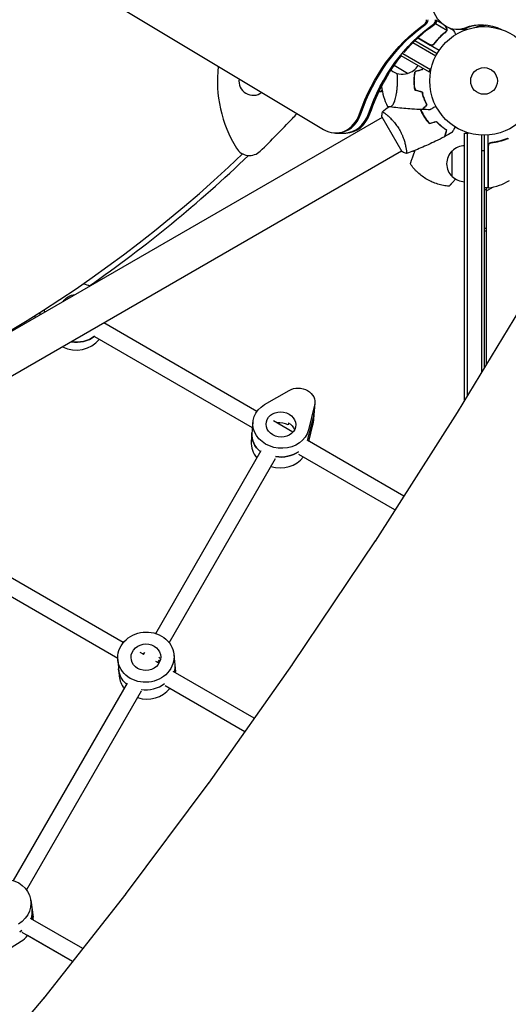
# Model space of a CAD drawing. Units: millimetres. Extents: x -6778 to 6409, y -8890 to 7857.
# Drawn here: x -1391 to -914, y -362 to 599 of the extents above; entities that cross this region are included whole.
import ezdxf

# ---------------------------------------------------------------- set-up
doc = ezdxf.new("R2010")
doc.units = ezdxf.units.MM
doc.header["$LTSCALE"] = 20
doc.layers.add('2d', color=230, linetype='Continuous')

msp = doc.modelspace()

# ---------------------------------------------------------------- linework, layer by layer
at = {"layer": '2d'}
for p, q in [((-1925.71, 991.36), (-1094.51, 491.93)), ((-983.92, 598.35), (-978.8, 595.39)), ((-983.92, 598.35), (-978.8, 595.39)), ((-985.36, 595.42), (-974.36, 589.07)), ((-974.71, 588.16), (-974.71, 588.16)), ((-971.74, 591.31), (-967.66, 588.96)), ((-971.74, 591.31), (-967.66, 588.96)), ((-964.22, 589.97), (-954.15, 589.97)), ((-940.43, 592.4), (-940.43, 593.2)), ((-937.93, 592.46), (-937.93, 593.7)), ((-933.93, 593.78), (-933.93, 592.31)), ((-985.03, 563.77), (-1007.38, 576.67)), ((-983.83, 565.96), (-1005.55, 578.5)), ((-1002.55, 581.39), (-990.64, 574.51)), ((-1002.55, 581.39), (-981.7, 569.35)), ((-990.73, 574.79), (-1002.4, 581.53)), ((-986.25, 576.36), (-987, 575.06)), ((-987, 575.06), (-987, 575.06)), ((-1019.13, 564.4), (-991.42, 548.41)), ((-1017.18, 566.16), (-990.17, 550.57)), ((-1012.58, 546.76), (-1025.78, 554.39)), ((-991.42, 548.41), (-989.48, 551.77)), ((-990.67, 549.7), (-990.67, 549.7)), ((-989.67, 551.44), (-990.17, 550.57)), ((-990.17, 550.57), (-990.17, 550.57)), ((-989.67, 551.44), (-989.67, 551.44)), ((-1040.39, 529.26), (-1037.96, 529.26)), ((-1038.97, 529.26), (-1037.44, 530.81)), ((-1037.96, 529.26), (-1037.3, 529.93)), ((-1022.39, 536.46), (-1022.39, 536.46)), ((-1037.49, 503.91), (-1794.4, 66.91)), ((-1037.74, 504.35), (-1018.24, 470.57)), ((-1033, 506.51), (-1033, 506.51)), ((-1082.96, 488.66), (-1072.89, 488.66)), ((-956.93, 227.95), (-956.93, 488.66)), ((-956.93, 488.66), (-953.04, 488.66)), ((-954.43, 488.66), (-954.43, 232.06)), ((-940.43, 486.52), (-940.43, 255.12)), ((-937.93, 486.46), (-937.93, 259.24)), ((-933.93, 435.21), (-933.93, 486.61)), ((-1018.49, 471.01), (-1775.4, 34.01)), ((-1014, 473.6), (-1014, 473.6)), ((-968.93, 446.16), (-968.93, 471.16)), ((-933.73, 476.07), (-933.73, 435.21)), ((-930.13, 479.16), (-931.63, 479.16)), ((-933.93, 435.21), (-937.93, 435.21)), ((-928.98, 435.96), (-935.93, 431.95)), ((-935.93, 435.21), (-935.93, 262.53)), ((-886.14, 344.52), (-964.26, 215.87)), ((-1370.49, 311.66), (-1371.8, 313.29)), ((-1366.22, 314.13), (-1367.67, 315.92)), ((-1159.57, 217.03), (-1308.98, 303.29)), ((-1308.54, 303.55), (-1308.54, 303.04)), ((-1164.02, 201.12), (-1317.8, 289.91)), ((-1152.08, 223.65), (-1128.22, 237.49)), ((-1103.3, 223.1), (-1109.25, 198.92)), ((-1103, 224.89), (-1104.61, 205.77)), ((-1110.1, 188.47), (-1104.19, 212.48)), ((-964.23, 215.93), (-1044.26, 90.54)), ((-1163.56, 206.6), (-1165.16, 187.48)), ((-1124.46, 196.76), (-1143.57, 207.8)), ((-1128.95, 205.9), (-1129.12, 203.77)), ((-1108.9, 187.77), (-1104.9, 203.99)), ((-1016.31, 134.32), (-1110.71, 188.82)), ((-1258.45, 0.31), (-1155.34, 178.89)), ((-1024.93, 120.82), (-1118.71, 174.97)), ((-1245.2, -8.74), (-1141.48, 170.89)), ((-1290.05, -8.62), (-1569.64, 152.8)), ((-1295.45, -23.98), (-1578.61, 139.5)), ((-1044.15, 90.71), (-1125.41, -30.35)), ((-1270, -20.2), (-1273.64, -18.1)), ((-1270.21, -20.07), (-1268.95, -17.89)), ((-1295.38, -25.18), (-1293.99, -41.5)), ((-1255.22, -28.73), (-1258.21, -27)), ((-1256.36, -28.07), (-1254.88, -25.52)), ((-1240.58, -20.5), (-1239.19, -36.82)), ((-1277.41, -32.54), (-1277.52, -32.74)), ((-1162.22, -82.42), (-1241.27, -36.78)), ((-1125.19, -30.02), (-1206.97, -145.73)), ((-1286.38, -48.08), (-1397.6, -240.71)), ((-1272.53, -56.08), (-1384.45, -249.94)), ((-1171.5, -95.54), (-1249.27, -50.64)), ((-1206.57, -145.17), (-1288.14, -254.55)), ((-1287.5, -253.68), (-1368.1, -355.77)), ((-1380.42, -259.77), (-1378.03, -276.53)), ((-1329.69, -307.12), (-1380.67, -277.69)), ((-1339.71, -319.81), (-1388.67, -291.54)), ((-1339.71, -319.81), (-1383.48, -294.54)), ((-1414.08, -315.38), (-1389.86, -300.08)), ((-1367.11, -354.52), (-1445.98, -448.43))]:
    msp.add_line(p, q, dxfattribs=at)
for radius in [53, 13]:
    msp.add_circle((-937.93, 539.46), radius, dxfattribs=at)
for centre, radius, start, end in [((-1073.19, 539.46), 125, 173.44283, 211.6521), ((-1017.64, 562.99), 17, 229.48616, 287.33207), ((-1016.87, 563.32), 17, 284.1865, 329.3587), ((-1163.19, 539.46), 14, 171.55345, 306.44699), ((-983.13, 539.46), 55, 185.41119, 206.95398), ((-977.07, 516.86), 55, 183.04585, 183.44027), ((-2053.09, 1388.97), 1283.28, 314.32984, 316.32996), ((-1163.19, 539.46), 53, 316.32996, 323.18544), ((-1166.83, 481.74), 15, 211.6521, 314.32984), ((-977.07, 516.86), 55, 236.56019, 236.95398), ((-957.41, 458.66), 17, 132.66793, 227.33207), ((-956.74, 459.16), 17, 90.6413, 135.8135), ((-2053.09, 1388.97), 1273.28, 286.30776, 313.69221), ((-2053.09, 1388.97), 1278.28, 304.8236, 313.82674), ((-956.74, 458.16), 17, 224.1865, 269.3587), ((-939.19, 484.91), 50, 276.47279, 301.34969), ((-937.93, 539.46), 98, 272.33924, 272.45627), ((-933.9, 438.21), 3, 273.19122, 276.47279)]:
    msp.add_arc(centre, radius, start, end, dxfattribs=at)
for centre, major_axis, ratio, start_param, end_param in [((-964.22, 619.97), (0, -30), 0.848048, -1.570796, 0.310218), ((-998.16, 599.24), (0, 5), 0.848, -2.603072, -1.570796), ((-996.84, 599.24), (0, 5), 0.848, -2.603072, -1.570796), ((-989.42, 599.24), (0, 5), 0.848, -2.603072, -1.570796), ((-988.09, 599.24), (0, 5), 0.848, -2.603072, -1.570796), ((-962.89, 619.97), (0, -30), 0.848048, 0, 0.310218), ((-955.47, 619.97), (0, -30), 0.848048, 0, 0.067408), ((-954.15, 619.97), (0, -30), 0.848048, 0, 0.006881), ((-1082.96, 518.66), (0, -30), 0.848, -0.471239, 1.189013), ((-1081.64, 518.66), (0, -30), 0.848, 0, 1.189013), ((-1074.22, 518.66), (0, -30), 0.848, 0, 1.189013), ((-1072.89, 518.66), (0, -30), 0.848, 0, 1.189013), ((-937.93, 426.56), (-12, 0), 0.549617, -1.730928, -1.570837), ((-937.93, 426.56), (-12, 0), 0.549617, -1.738287, -1.730928), ((-937.93, 388.96), (-12, 0), 0.549617, -1.730928, -1.570837), ((-937.93, 388.96), (-12, 0), 0.549617, -1.738288, -1.730928), ((-1362.41, 316.24), (16, -0.16), 0.877874, -2.68114, -2.554466), ((-1335.99, 308.69), (27.5, -0.27), 0.877874, -1.737715, -0.856883), ((-1336.07, 301.02), (27.5, -0.27), 0.877874, -2.069063, -0.591071), ((-1119.84, 215.61), (15.94, -1.34), 0.846211, -0.133798, 0), ((-1137.04, 193.67), (-14.45, 1.21), 0.846211, -2.078313, -1.290866), ((-1137.04, 193.67), (-14.45, 1.21), 0.846211, -2.078313, -1.290866), ((-1120.55, 207.11), (15.94, -1.34), 0.846211, -0.133798, 0), ((-1137.04, 193.67), (-27.4, 2.3), 0.846211, 0, 0.870702), ((-1137.76, 185.18), (-27.4, 2.3), 0.846211, 0, 0.723748), ((-1136.87, 195.8), (27.4, -2.3), 0.846211, -1.664223, -0.793052), ((-1137.76, 185.18), (27.4, -2.3), 0.846211, -1.803015, -0.479356), ((-1267.21, -31.91), (-14.45, -1.23), 0.890522, -1.47218, -1.372066), ((-1267.21, -31.91), (-14.45, -1.23), 0.890522, -1.47218, -1.372066), ((-1266.59, -39.16), (27.4, 2.34), 0.890522, -0.049392, 0), ((-1266.59, -39.16), (-27.4, -2.34), 0.890522, 0, 0.517142), ((-1266.59, -39.16), (27.4, 2.34), 0.890522, -2.001218, -0.714554), ((-1267.36, -30.1), (27.4, 2.34), 0.890522, -1.840909, -0.949795), ((-1267.36, -30.1), (27.4, 2.34), 0.890522, -1.840909, -0.949795), ((-1406.32, -272.97), (27.22, 3.89), 0.882567, -0.377817, 0), ((-1405.25, -280.42), (27.22, 3.89), 0.882567, -0.115945, 0), ((-1406.58, -271.11), (27.22, 3.89), 0.882567, -1.100647, -1.012464), ((-1405.25, -280.42), (27.22, 3.89), 0.882567, -1.100647, -0.779503)]:
    msp.add_ellipse(centre, major_axis=major_axis, ratio=ratio, start_param=start_param, end_param=end_param, dxfattribs=at)
at = {"layer": '2d', "extrusion": (0, 0, -1)}
for centre, major_axis, ratio, start_param, end_param in [((-940.71, 533.51), (0, 60.8), 0.848048, -0.310218, 0.392871), ((-917.71, 440.42), (0, 180), 0.848, -1.189013, -0.538521), ((-916.38, 440.42), (0, 180), 0.848, -1.189013, -0.538521), ((-908.96, 440.42), (0, 180), 0.848, -1.189013, -0.538521), ((-907.64, 440.42), (0, 180), 0.848, -0.789105, -0.538521), ((-939.39, 533.51), (0, 60.8), 0.848048, -0.310218, -0.012847), ((-939.39, 533.51), (0, 60.8), 0.848048, -0.310218, -0.012847), ((-931.97, 533.51), (0, 60.8), 0.848048, -0.294421, -0.084891), ((-931.97, 533.51), (0, 60.8), 0.848048, -0.294421, -0.084891), ((-930.64, 533.51), (0, 60.8), 0.848048, -0.273904, -0.097792), ((-907.64, 440.42), (0, 180), 0.848, -1.189013, -0.813498), ((-937.93, 388.96), (8, 0), 0.549617, -1.570735, -1.318049), ((-1335.9, 318.26), (27.5, -0.27), 0.877874, -1.326159, -1.072477), ((-1335.9, 318.26), (14.5, -0.14), 0.877874, -2.665414, -1.660424), ((-1335.99, 308.69), (-27.5, 0.27), 0.877874, -2.284709, -1.403878), ((-1118.95, 226.23), (15.94, -1.34), 0.846211, -2.260358, 0.133798), ((-1136.15, 204.29), (27.4, -2.3), 0.846211, 0.133798, 4.022827), ((-1136.15, 204.29), (14.45, -1.21), 0.846211, -2.634076, 3.649109), ((-1119.84, 215.61), (15.94, -1.34), 0.846211, 0, 0.133798), ((-1136.87, 195.8), (14.45, -1.21), 0.846211, -1.06328, -0.354811), ((-1136.87, 195.8), (14.45, -1.21), 0.846211, -1.06328, -0.354811), ((-1137.04, 193.67), (-27.4, 2.3), 0.846211, -0.870702, 0), ((-1136.87, 195.8), (-27.4, 2.3), 0.846211, -2.348541, -1.477369), ((-1267.98, -22.84), (-27.4, -2.34), 0.890522, -2.477333, 3.805852), ((-1267.98, -22.84), (-14.45, -1.23), 0.890522, -2.477333, 3.805852), ((-1267.36, -30.1), (14.45, 1.23), 0.890522, -0.525852, -0.285732), ((-1267.36, -30.1), (14.45, 1.23), 0.890522, -0.525852, -0.285732), ((-1267.21, -31.91), (-27.4, -2.34), 0.890522, -0.688484, 0), ((-1267.21, -31.91), (-27.4, -2.34), 0.890522, -0.688484, 0), ((-1267.21, -31.91), (27.4, 2.34), 0.890522, 0, 0.314346), ((-1267.21, -31.91), (27.4, 2.34), 0.890522, 0, 0.314346), ((-1407.65, -263.66), (-27.22, -3.89), 0.882567, 0.35321, 4.242239), ((-1406.32, -272.97), (27.22, 3.89), 0.882567, 0, 0.377817), ((-1406.58, -271.11), (-27.22, -3.89), 0.882567, -2.129128, -2.040946)]:
    msp.add_ellipse(centre, major_axis=major_axis, ratio=ratio, start_param=start_param, end_param=end_param, dxfattribs=at)
at = {"layer": '2d'}
for points, knots in [([(-975.45, 587.3), (-977.5, 585.69), (-979.48, 583.93), (-983.28, 580.05), (-985.1, 577.93), (-986.82, 575.61)], [0, 0, 0, 0, 0.00859307, 0.00859307, 0.01718614, 0.01718614, 0.01718614, 0.01718614]), ([(-986.76, 575.35), (-985.05, 577.67), (-983.23, 579.81), (-980.82, 582.28), (-980.33, 582.76), (-979.34, 583.71), (-978.84, 584.17), (-977.33, 585.52), (-976.31, 586.38), (-975.27, 587.18)], [0.00267622, 0.00267622, 0.00267622, 0.00267622, 0.01136401, 0.01136401, 0.01353595, 0.01353595, 0.0157079, 0.0157079, 0.0200518, 0.0200518, 0.0200518, 0.0200518]), ([(-974.71, 591.16), (-975.12, 591.88), (-975.47, 592.48), (-975.83, 593.11), (-975.91, 593.25), (-975.98, 593.37)], [0, 0, 0, 0, 0.005170242, 0.005170242, 0.006862351, 0.006862351, 0.006862351, 0.006862351]), ([(-974.31, 589.48), (-974.29, 589.75), (-974.31, 590.03), (-974.4, 590.44), (-974.45, 590.58), (-974.55, 590.87), (-974.62, 591.01), (-974.71, 591.16)], [0, 0, 0, 0, 0.00218234, 0.00218234, 0.003273511, 0.003273511, 0.004364681, 0.004364681, 0.004364681, 0.004364681]), ([(-974.53, 591.05), (-974.45, 590.91), (-974.38, 590.77), (-974.29, 590.54), (-974.27, 590.46), (-974.23, 590.34), (-974.21, 590.28), (-974.2, 590.21), (-974.19, 590.18), (-974.19, 590.16), (-974.18, 590.15), (-974.18, 590.14), (-974.12, 589.85), (-974.11, 589.56), (-974.14, 589.27)], [0, 0, 0, 0, 0.25, 0.25, 0.375, 0.375, 0.4375, 0.46875, 0.484375, 0.492187, 0.492187, 0.5, 0.5, 1, 1, 1, 1]), ([(-974.14, 589.27), (-974.14, 589.2), (-974.15, 589.13), (-974.18, 588.95), (-974.2, 588.85), (-974.26, 588.64), (-974.3, 588.53), (-974.4, 588.29), (-974.46, 588.17), (-974.53, 588.04)], [0, 0, 0, 0, 0.00051115, 0.00051115, 0.001022301, 0.001022301, 0.001533451, 0.001533451, 0.002044601, 0.002044601, 0.002044601, 0.002044601]), ([(-965.29, 584.85), (-965.54, 585.29), (-965.77, 585.69), (-966.17, 586.38), (-966.34, 586.67), (-966.57, 587.07), (-966.68, 587.26), (-966.78, 587.44), (-966.85, 587.55), (-966.88, 587.61), (-967.41, 588.53), (-967.66, 588.96), (-967.66, 588.96)], [0.0535141, 0.0535141, 0.0535141, 0.0535141, 0.125, 0.125, 0.1875, 0.1875, 0.21875, 0.234375, 0.234375, 0.25, 0.25, 0.5, 0.5, 0.5, 0.5]), ([(-965.29, 584.85), (-965.54, 585.29), (-965.77, 585.69), (-966.17, 586.38), (-966.34, 586.67), (-966.57, 587.07), (-966.68, 587.26), (-966.78, 587.44), (-966.85, 587.55), (-966.88, 587.61), (-967.41, 588.53), (-967.66, 588.96), (-967.66, 588.96)], [0.0535022, 0.0535022, 0.0535022, 0.0535022, 0.125, 0.125, 0.1875, 0.1875, 0.21875, 0.234375, 0.234375, 0.25, 0.25, 0.5, 0.5, 0.5, 0.5]), ([(-986.76, 575.35), (-986.86, 575.2), (-986.98, 575.07), (-987.25, 574.82), (-987.39, 574.71), (-987.7, 574.51), (-987.86, 574.43), (-988.19, 574.29), (-988.37, 574.23), (-988.73, 574.16), (-988.91, 574.13), (-989.27, 574.12), (-989.46, 574.14), (-989.82, 574.19), (-990, 574.24), (-990.34, 574.36), (-990.51, 574.44), (-990.67, 574.53)], [0, 0, 0, 0, 0.000547232, 0.000547232, 0.001094464, 0.001094464, 0.001641696, 0.001641696, 0.002188928, 0.002188928, 0.002736159, 0.002736159, 0.003283391, 0.003283391, 0.003830623, 0.003830623, 0.004377855, 0.004377855, 0.004377855, 0.004377855]), ([(-989.69, 574.17), (-989.85, 574.2), (-990.01, 574.24), (-990.34, 574.36), (-990.51, 574.44), (-990.67, 574.53)], [0.003329749, 0.003329749, 0.003329749, 0.003329749, 0.003830623, 0.003830623, 0.004377855, 0.004377855, 0.004377855, 0.004377855]), ([(-986.82, 575.61), (-986.98, 575.38), (-987.18, 575.18), (-987.51, 574.93), (-987.63, 574.85), (-987.87, 574.71), (-987.99, 574.65), (-988.38, 574.5), (-988.66, 574.43), (-989.08, 574.39), (-989.22, 574.39), (-989.5, 574.4), (-989.64, 574.42), (-989.78, 574.44)], [0, 0, 0, 0, 0.000839577, 0.000839577, 0.001259366, 0.001259366, 0.001679155, 0.001679155, 0.002518732, 0.002518732, 0.002938521, 0.002938521, 0.00335831, 0.00335831, 0.00335831, 0.00335831]), ([(-986.82, 575.61), (-986.98, 575.38), (-987.18, 575.18), (-987.51, 574.93), (-987.63, 574.85), (-987.87, 574.71), (-987.99, 574.65), (-988.38, 574.5), (-988.66, 574.43), (-989.08, 574.39), (-989.22, 574.39), (-989.43, 574.4), (-989.5, 574.4), (-989.57, 574.41)], [0, 0, 0, 0, 0.000839577, 0.000839577, 0.001259366, 0.001259366, 0.001679155, 0.001679155, 0.002518732, 0.002518732, 0.002938521, 0.002938521, 0.003154249, 0.003154249, 0.003154249, 0.003154249]), ([(-1005.65, 546.54), (-1005.6, 546.88), (-1005.55, 547.23), (-1005.43, 547.92), (-1005.37, 548.27), (-1005.3, 548.62)], [455.128632, 455.128632, 455.128632, 455.128632, 455.85516, 455.85516, 456.610894, 456.610894, 456.610894, 456.610894]), ([(-998.3, 550.55), (-998.94, 550.37), (-999.58, 550.2), (-1001.92, 549.55), (-1003.61, 549.08), (-1005.3, 548.62)], [29.910303, 29.910303, 29.910303, 29.910303, 31.962207, 31.962207, 37.442178, 37.442178, 37.442178, 37.442178]), ([(-997.91, 552.1), (-998.02, 551.69), (-998.12, 551.29), (-998.25, 550.77), (-998.27, 550.66), (-998.3, 550.55)], [-28.260932, -28.260932, -28.260932, -28.260932, -26.95865, -26.95865, -26.616179, -26.616179, -26.616179, -26.616179]), ([(-1032.15, 514.53), (-1032.15, 514.53), (-1032.12, 514.53), (-1031.98, 514.52), (-1031.87, 514.51), (-1031.45, 514.48), (-1031.03, 514.46), (-1030.33, 514.41), (-1030.18, 514.4), (-1029.94, 514.38), (-1029.86, 514.38), (-1029.7, 514.37), (-1029.62, 514.37), (-1029.21, 514.4), (-1028.89, 514.49), (-1028.26, 514.82), (-1027.95, 515.06), (-1027.49, 515.53), (-1027.34, 515.7), (-1027.04, 516.09), (-1026.89, 516.31), (-1026.15, 517.47), (-1025.6, 518.67), (-1024.96, 520.52), (-1024.84, 520.91), (-1024.59, 521.73), (-1024.47, 522.15), (-1024.13, 523.46), (-1023.91, 524.38), (-1023.51, 526.35), (-1023.32, 527.4), (-1022.98, 529.62), (-1022.84, 530.77), (-1022.59, 533.14), (-1022.5, 534.37), (-1022.4, 536.26), (-1022.37, 536.9), (-1022.35, 537.86), (-1022.34, 538.18), (-1022.33, 538.66), (-1022.33, 538.9), (-1022.33, 539.18), (-1022.33, 539.3), (-1022.33, 539.38), (-1022.33, 539.42), (-1022.33, 539.46)], [0.17899186, 0.17899186, 0.17899186, 0.17899186, 0.18265753, 0.18265753, 0.18632321, 0.18632321, 0.19365456, 0.19365456, 0.1954874, 0.1954874, 0.19640382, 0.19640382, 0.19732024, 0.19732024, 0.20098591, 0.20098591, 0.20465159, 0.20465159, 0.20648443, 0.20648443, 0.20831727, 0.20831727, 0.21564862, 0.21564862, 0.21748146, 0.21748146, 0.21931429, 0.21931429, 0.22297997, 0.22297997, 0.22664565, 0.22664565, 0.23031132, 0.23031132, 0.233977, 0.233977, 0.23580984, 0.23580984, 0.23672626, 0.23672626, 0.23718447, 0.23741357, 0.23752812, 0.23752812, 0.23764268, 0.23764268, 0.23764268, 0.23764268]), ([(-1022.33, 539.46), (-1022.33, 540.74), (-1022.36, 541.99), (-1022.49, 544.42), (-1022.58, 545.6), (-1022.7, 546.76)], [0, 0, 0, 0, 0.003763507, 0.003763507, 0.007420276, 0.007420276, 0.007420276, 0.007420276]), ([(-1006.16, 539.46), (-1006.16, 540.65), (-1006.11, 541.85), (-1005.94, 544.21), (-1005.82, 545.38), (-1005.65, 546.54)], [0.00713637, 0.00713637, 0.00713637, 0.00713637, 0.010679176, 0.010679176, 0.014221981, 0.014221981, 0.014221981, 0.014221981]), ([(-1005.65, 532.38), (-1005.82, 533.55), (-1005.94, 534.72), (-1006.11, 537.08), (-1006.16, 538.26), (-1006.16, 539.46)], [0, 0, 0, 0, 0.003568185, 0.003568185, 0.00713637, 0.00713637, 0.00713637, 0.00713637]), ([(-1005.45, 532.41), (-1005.62, 533.57), (-1005.74, 534.73), (-1005.91, 537.07), (-1005.96, 538.25), (-1005.96, 540.62), (-1005.92, 541.82), (-1005.75, 544.18), (-1005.62, 545.35), (-1005.45, 546.51)], [0, 0, 0, 0, 0.00354074, 0.00354074, 0.00708148, 0.00708148, 0.01062223, 0.01062223, 0.01416297, 0.01416297, 0.01416297, 0.01416297]), ([(-1005.3, 530.3), (-1005.43, 530.98), (-1005.54, 531.65), (-1005.64, 532.35), (-1005.65, 532.37), (-1005.65, 532.38)], [304.454322, 304.454322, 304.454322, 304.454322, 306.702316, 306.702316, 306.764665, 306.764665, 306.764665, 306.764665]), ([(-997.91, 526.82), (-997.93, 526.87), (-997.94, 526.92), (-997.95, 526.97), (-998.07, 527.43), (-998.19, 527.89), (-998.3, 528.37)], [430.699908, 430.699908, 430.699908, 430.699908, 430.869044, 430.869044, 430.869044, 432.406042, 432.406042, 432.406042, 432.406042]), ([(-994.64, 517.97), (-995.24, 519.21), (-995.84, 520.58), (-996.95, 523.53), (-997.46, 525.11), (-997.91, 526.82)], [0, 0, 0, 0, 0.00565494, 0.00565494, 0.01130988, 0.01130988, 0.01130988, 0.01130988]), ([(-994.46, 518.05), (-995.06, 519.3), (-995.65, 520.66), (-996.76, 523.6), (-997.27, 525.18), (-997.72, 526.87)], [0, 0, 0, 0, 0.00561724, 0.00561724, 0.01123448, 0.01123448, 0.01123448, 0.01123448]), ([(-996.46, 522.22), (-996.47, 522.3), (-996.49, 522.38), (-996.61, 522.9), (-996.7, 523.34), (-996.79, 523.77)], [0.003708716, 0.003708716, 0.003708716, 0.003708716, 0.003981808, 0.003981808, 0.0055549, 0.0055549, 0.0055549, 0.0055549]), ([(-1037.15, 509.31), (-1037.15, 509.31), (-1037.15, 509.31), (-1037.14, 509.31), (-1037.13, 509.33), (-1037.09, 509.36), (-1037.07, 509.36), (-1037.01, 509.36), (-1036.97, 509.35), (-1036.72, 509.25), (-1036.39, 509.06), (-1035.71, 508.6), (-1035.45, 508.42), (-1034.87, 507.99), (-1034.56, 507.75), (-1033.54, 506.96), (-1032.76, 506.32), (-1031.69, 505.39), (-1031.47, 505.19), (-1031.03, 504.79), (-1030.81, 504.58), (-1030.12, 503.95), (-1029.65, 503.5), (-1028.7, 502.55), (-1028.21, 502.06), (-1027.47, 501.26), (-1027.22, 500.99), (-1026.71, 500.44), (-1026.46, 500.15), (-1025.19, 498.7), (-1024.19, 497.46), (-1022.73, 495.44), (-1022.25, 494.74), (-1021.32, 493.3), (-1020.87, 492.57), (-1020.43, 491.82)], [0.12220864, 0.12220864, 0.12220864, 0.12220864, 0.12268837, 0.12268837, 0.12524335, 0.12524335, 0.12652085, 0.12652085, 0.12779834, 0.12779834, 0.13290832, 0.13290832, 0.13546331, 0.13546331, 0.1380183, 0.1380183, 0.14312827, 0.14312827, 0.14440577, 0.14440577, 0.14568326, 0.14568326, 0.14823825, 0.14823825, 0.15079324, 0.15079324, 0.15207073, 0.15207073, 0.15334823, 0.15334823, 0.15845821, 0.15845821, 0.16101319, 0.16101319, 0.16356818, 0.16356818, 0.16356818, 0.16356818]), ([(-998.4, 511.55), (-1001.74, 511.66), (-1005.07, 511.82), (-1013.6, 512.37), (-1018.8, 512.85), (-1026.71, 513.77), (-1029.43, 514.13), (-1032.15, 514.53)], [0, 0, 0, 0, 10.001335, 10.001335, 25.652763, 25.652763, 33.89724, 33.89724, 33.89724, 33.89724]), ([(-1031.29, 514.4), (-1031.43, 514.32), (-1031.54, 514.24), (-1031.88, 514.02), (-1032, 513.94), (-1032, 513.94)], [0.04971591, 0.04971591, 0.04971591, 0.04971591, 0.0526891, 0.0526891, 0.06021611, 0.06021611, 0.06021611, 0.06021611]), ([(-999.86, 511.6), (-999.59, 510.94), (-999.31, 510.28), (-998.69, 508.92), (-998.35, 508.22), (-997.63, 506.82), (-997.25, 506.12), (-996.85, 505.44)], [0.002500057, 0.002500057, 0.002500057, 0.002500057, 0.004702909, 0.004702909, 0.007054363, 0.007054363, 0.009405818, 0.009405818, 0.009405818, 0.009405818]), ([(-992.94, 499.67), (-993.64, 500.56), (-994.31, 501.48), (-995.61, 503.4), (-996.24, 504.4), (-997.42, 506.45), (-997.99, 507.51), (-998.99, 509.58), (-999.44, 510.58), (-999.85, 511.6)], [0.00009632, 0.00009632, 0.00009632, 0.00009632, 0.00354074, 0.00354074, 0.00708148, 0.00708148, 0.01062223, 0.01062223, 0.01394464, 0.01394464, 0.01394464, 0.01394464]), ([(-999.64, 511.59), (-999.38, 510.94), (-999.1, 510.29), (-998.48, 508.96), (-998.15, 508.27), (-997.44, 506.9), (-997.07, 506.21), (-996.68, 505.54)], [0.002448408, 0.002448408, 0.002448408, 0.002448408, 0.004616902, 0.004616902, 0.006925353, 0.006925353, 0.009233803, 0.009233803, 0.009233803, 0.009233803]), ([(-998.4, 511.55), (-998.4, 511.55), (-998.39, 511.57), (-998.33, 511.62), (-998.29, 511.66), (-998.22, 511.73), (-998.19, 511.76), (-998.16, 511.8), (-998.15, 511.81), (-998.14, 511.82), (-998.13, 511.82), (-998.12, 511.83), (-998.11, 511.84), (-998.06, 511.89), (-997.98, 511.97), (-997.66, 512.3), (-997.31, 512.65), (-996.74, 513.22), (-996.61, 513.34), (-996.36, 513.6), (-996.22, 513.73), (-995.81, 514.15), (-995.51, 514.45), (-995.18, 514.77)], [0.04151515, 0.04151515, 0.04151515, 0.04151515, 0.05183074, 0.05183074, 0.06219689, 0.06219689, 0.06737996, 0.06737996, 0.06867573, 0.06867573, 0.06932362, 0.06932362, 0.0699715, 0.0699715, 0.07256304, 0.07256304, 0.07774611, 0.07774611, 0.07904188, 0.07904188, 0.08033765, 0.08033765, 0.08292919, 0.08292919, 0.08292919, 0.08292919]), ([(-998.13, 511.54), (-998.13, 511.54), (-998.11, 511.56), (-998.06, 511.61), (-998.02, 511.65), (-997.95, 511.72), (-997.92, 511.75), (-997.89, 511.79), (-997.88, 511.79), (-997.86, 511.81), (-997.86, 511.82), (-997.82, 511.85), (-997.79, 511.88), (-997.72, 511.95), (-997.67, 512), (-997.4, 512.27), (-997.06, 512.61), (-996.19, 513.48), (-995.66, 514.01), (-995.04, 514.63)], [0.0412296, 0.0412296, 0.0412296, 0.0412296, 0.05155671, 0.05155671, 0.06188382, 0.06188382, 0.06704738, 0.06704738, 0.06833827, 0.06833827, 0.06962916, 0.06962916, 0.07092004, 0.07092004, 0.07221093, 0.07221093, 0.07737449, 0.07737449, 0.08253805, 0.08253805, 0.08253805, 0.08253805]), ([(-993.75, 516.21), (-993.99, 516.66), (-994.24, 517.15), (-994.54, 517.76), (-994.59, 517.86), (-994.64, 517.97)], [895.029736, 895.029736, 895.029736, 895.029736, 898.822879, 898.822879, 899.594589, 899.594589, 899.594589, 899.594589]), ([(-984.81, 514.74), (-985.37, 514.41), (-985.91, 514.1), (-986.91, 513.52), (-987.37, 513.26), (-988.01, 512.89), (-988.22, 512.77), (-988.6, 512.55), (-988.79, 512.44), (-989.3, 512.15), (-989.58, 511.98), (-990.03, 511.72), (-990.19, 511.63), (-990.28, 511.58), (-990.29, 511.57), (-990.3, 511.56), (-990.3, 511.56), (-990.32, 511.56), (-990.34, 511.54), (-990.37, 511.53), (-990.44, 511.48), (-990.49, 511.46), (-990.55, 511.42), (-990.57, 511.41), (-990.57, 511.41)], [0.00295078, 0.00295078, 0.00295078, 0.00295078, 0.00605908, 0.00605908, 0.00908862, 0.00908862, 0.01060339, 0.01060339, 0.01211816, 0.01211816, 0.01514771, 0.01514771, 0.01817725, 0.01817725, 0.01893463, 0.01893463, 0.01969202, 0.01969202, 0.02120679, 0.02423633, 0.02423633, 0.03635449, 0.03635449, 0.04847266, 0.04847266, 0.04847266, 0.04847266]), ([(-996.85, 505.44), (-996.06, 504.07), (-995.22, 502.76), (-993.87, 500.87), (-993.41, 500.25), (-992.47, 499.05), (-991.98, 498.46), (-991.5, 497.89)], [0.009405818, 0.009405818, 0.009405818, 0.009405818, 0.01410835, 0.01410835, 0.016459616, 0.016459616, 0.018810883, 0.018810883, 0.018810883, 0.018810883]), ([(-996.68, 505.54), (-995.9, 504.2), (-995.08, 502.91), (-993.76, 501.05), (-993.31, 500.44), (-992.38, 499.26), (-991.9, 498.68), (-991.43, 498.12)], [0.009233803, 0.009233803, 0.009233803, 0.009233803, 0.013850802, 0.013850802, 0.016159301, 0.016159301, 0.0184678, 0.0184678, 0.0184678, 0.0184678]), ([(-984.49, 499.77), (-983.64, 498.86), (-982.79, 498.01), (-981.1, 496.45), (-980.26, 495.72), (-978.61, 494.38), (-977.79, 493.76), (-976.19, 492.63), (-975.43, 492.12), (-974.71, 491.66)], [0, 0, 0, 0, 0.00398181, 0.00398181, 0.00796362, 0.00796362, 0.01194542, 0.01194542, 0.01592723, 0.01592723, 0.01592723, 0.01592723]), ([(-984.43, 500), (-983.56, 499.06), (-982.7, 498.2), (-980.98, 496.61), (-980.13, 495.87), (-978.86, 494.85), (-978.44, 494.52), (-977.61, 493.89), (-977.2, 493.59), (-975.99, 492.73), (-975.21, 492.21), (-974.48, 491.75)], [0, 0, 0, 0, 0.00404294, 0.00404294, 0.00808588, 0.00808588, 0.01010735, 0.01010735, 0.01212882, 0.01212882, 0.01617176, 0.01617176, 0.01617176, 0.01617176]), ([(-1020.43, 491.82), (-1020, 491.08), (-1019.59, 490.32), (-1018.83, 488.81), (-1018.46, 488.06), (-1017.96, 486.92), (-1017.79, 486.54), (-1017.47, 485.78), (-1017.32, 485.4), (-1016.88, 484.27), (-1016.61, 483.53), (-1016.11, 482.08), (-1015.88, 481.37), (-1015.46, 479.98), (-1015.27, 479.29), (-1014.75, 477.32), (-1014.48, 476.1), (-1014.15, 474.43), (-1014.05, 473.9), (-1013.89, 472.91), (-1013.81, 472.45), (-1013.64, 471.18), (-1013.56, 470.47), (-1013.5, 469.64), (-1013.5, 469.41), (-1013.5, 469.03), (-1013.5, 468.89), (-1013.53, 468.74), (-1013.54, 468.7), (-1013.56, 468.65), (-1013.58, 468.63), (-1013.63, 468.62), (-1013.64, 468.61), (-1013.65, 468.61), (-1013.65, 468.61), (-1013.65, 468.61)], [0.16356818, 0.16356818, 0.16356818, 0.16356818, 0.1661247, 0.1661247, 0.16868122, 0.16868122, 0.16995948, 0.16995948, 0.17123774, 0.17123774, 0.17379425, 0.17379425, 0.17635077, 0.17635077, 0.17890729, 0.17890729, 0.18402032, 0.18402032, 0.18657684, 0.18657684, 0.18913336, 0.18913336, 0.19424639, 0.19424639, 0.19680291, 0.19680291, 0.19935943, 0.19935943, 0.20063769, 0.20063769, 0.20191595, 0.20191595, 0.20447247, 0.20447247, 0.20490292, 0.20490292, 0.20490292, 0.20490292]), ([(-974.71, 491.66), (-974.91, 490.91), (-975.1, 490.21), (-975.44, 488.92), (-975.6, 488.32), (-975.82, 487.53), (-975.88, 487.28), (-976.01, 486.82), (-976.06, 486.6), (-976.22, 486.02), (-976.3, 485.72), (-976.39, 485.4), (-976.41, 485.32), (-976.44, 485.2), (-976.45, 485.17), (-976.46, 485.13), (-976.46, 485.12), (-976.47, 485.1), (-976.47, 485.09), (-976.47, 485.08), (-976.47, 485.08), (-976.47, 485.08)], [0, 0, 0, 0, 0.00350666, 0.00350666, 0.00701332, 0.00701332, 0.00876665, 0.00876665, 0.01051997, 0.01051997, 0.01402663, 0.01402663, 0.01577996, 0.01577996, 0.01753329, 0.01753329, 0.02103995, 0.02103995, 0.02454661, 0.02454661, 0.02744921, 0.02744921, 0.02744921, 0.02744921]), ([(-974.48, 491.75), (-974.68, 491), (-974.87, 490.3), (-975.21, 489.01), (-975.37, 488.42), (-975.58, 487.63), (-975.65, 487.38), (-975.77, 486.92), (-975.83, 486.71), (-975.98, 486.13), (-976.06, 485.83), (-976.15, 485.52), (-976.17, 485.44), (-976.19, 485.35), (-976.2, 485.33), (-976.21, 485.3), (-976.21, 485.29), (-976.22, 485.26), (-976.22, 485.24), (-976.23, 485.22), (-976.23, 485.22), (-976.23, 485.21), (-976.23, 485.21), (-976.23, 485.21)], [0, 0, 0, 0, 0.0035063, 0.0035063, 0.0070126, 0.0070126, 0.00876575, 0.00876575, 0.0105189, 0.0105189, 0.0140252, 0.0140252, 0.01577835, 0.01577835, 0.01665493, 0.01665493, 0.0175315, 0.0175315, 0.02103781, 0.02103781, 0.02454411, 0.02454411, 0.0274484, 0.0274484, 0.0274484, 0.0274484]), ([(-966.08, 494.55), (-966.18, 494.38), (-966.28, 494.21), (-966.8, 493.31), (-967.19, 492.63), (-967.73, 491.69), (-967.9, 491.4), (-968.22, 490.85), (-968.37, 490.6), (-968.63, 490.14), (-968.74, 489.94), (-968.95, 489.59), (-969.03, 489.44), (-969.16, 489.22), (-969.21, 489.14), (-969.25, 489.07), (-969.25, 489.06), (-969.26, 489.05), (-969.26, 489.05), (-969.27, 489.03), (-969.27, 489.02), (-969.28, 489.01), (-969.29, 489), (-969.29, 489)], [0.00292344, 0.00292344, 0.00292344, 0.00292344, 0.00379004, 0.00379004, 0.00758008, 0.00758008, 0.0094751, 0.0094751, 0.01137012, 0.01137012, 0.01326514, 0.01326514, 0.01516016, 0.01516016, 0.01705518, 0.01705518, 0.01800269, 0.01800269, 0.0189502, 0.0189502, 0.02274024, 0.02274024, 0.02935902, 0.02935902, 0.02935902, 0.02935902]), ([(-976.47, 485.08), (-979.4, 483.53), (-982.35, 482.04), (-989.99, 478.33), (-994.71, 476.18), (-1004.14, 472.2), (-1008.84, 470.35), (-1013.59, 468.63)], [0, 0, 0, 0, 10.001335, 10.001335, 25.652861, 25.652861, 40.904303, 40.904303, 40.904303, 40.904303]), ([(-915.27, 483.25), (-917.7, 482.28), (-920.24, 481.43), (-924.24, 480.41), (-925.6, 480.11), (-927.69, 479.73), (-928.4, 479.61), (-929.82, 479.4), (-930.54, 479.31), (-931.26, 479.23)], [0, 0, 0, 0, 0.00869705, 0.00869705, 0.01304558, 0.01304558, 0.01521984, 0.01521984, 0.01739411, 0.01739411, 0.01739411, 0.01739411]), ([(-931.07, 479.05), (-928.2, 479.37), (-925.46, 479.89), (-920.2, 481.24), (-917.68, 482.07), (-915.26, 483.04)], [0, 0, 0, 0, 0.00859307, 0.00859307, 0.01718614, 0.01718614, 0.01718614, 0.01718614]), ([(-1007.06, 470.76), (-1007.06, 470.76), (-1007.03, 470.77), (-1006.91, 470.84), (-1006.81, 470.88), (-1006.43, 471.07), (-1006.05, 471.26), (-1005.5, 471.53), (-1005.44, 471.56), (-1005.38, 471.59)], [0.17899186, 0.17899186, 0.17899186, 0.17899186, 0.18265753, 0.18265753, 0.18632321, 0.18632321, 0.19365456, 0.19365456, 0.19444096, 0.19444096, 0.19444096, 0.19444096]), ([(-933.93, 476.25), (-933.93, 476.43), (-933.91, 476.61), (-933.85, 476.97), (-933.8, 477.15), (-933.66, 477.49), (-933.58, 477.66), (-933.39, 477.97), (-933.28, 478.12), (-933.04, 478.39), (-932.9, 478.51), (-932.62, 478.73), (-932.46, 478.83), (-932.14, 479), (-931.97, 479.07), (-931.62, 479.17), (-931.44, 479.21), (-931.26, 479.23)], [0, 0, 0, 0, 0.000547172, 0.000547172, 0.001094344, 0.001094344, 0.001641516, 0.001641516, 0.002188688, 0.002188688, 0.00273586, 0.00273586, 0.003283032, 0.003283032, 0.003830204, 0.003830204, 0.004377377, 0.004377377, 0.004377377, 0.004377377]), ([(-933.56, 477.07), (-933.46, 477.33), (-933.33, 477.58), (-933.09, 477.92), (-933, 478.03), (-932.81, 478.24), (-932.7, 478.33), (-932.38, 478.59), (-932.13, 478.73), (-931.62, 478.95), (-931.35, 479.02), (-931.07, 479.05)], [0.001013661, 0.001013661, 0.001013661, 0.001013661, 0.001852653, 0.001852653, 0.002272148, 0.002272148, 0.002691644, 0.002691644, 0.003530636, 0.003530636, 0.004369628, 0.004369628, 0.004369628, 0.004369628]), ([(-1013.65, 468.61), (-1014.94, 469.07), (-1016.3, 469.63), (-1017.83, 470.36), (-1018.04, 470.47), (-1018.24, 470.57)], [0, 0, 0, 0, 4.405135, 4.405135, 5.108724, 5.108724, 5.108724, 5.108724]), ([(-1009.83, 458.53), (-1009.83, 458.53), (-1009.8, 458.61), (-1009.73, 458.84), (-1009.7, 458.94), (-1009.62, 459.18), (-1009.58, 459.31), (-1009.49, 459.62), (-1009.43, 459.79), (-1009.31, 460.16), (-1009.25, 460.37), (-1009.04, 461.01), (-1008.89, 461.49), (-1008.55, 462.54), (-1008.36, 463.1), (-1007.98, 464.25), (-1007.77, 464.86), (-1007.36, 466.07), (-1007.15, 466.68), (-1006.71, 467.92), (-1006.49, 468.55), (-1006.27, 469.17)], [0, 0, 0, 0, 0.00197324, 0.00197324, 0.00295986, 0.00295986, 0.00394648, 0.00394648, 0.00493311, 0.00493311, 0.00591973, 0.00591973, 0.00789297, 0.00789297, 0.00986621, 0.00986621, 0.01183945, 0.01183945, 0.0138127, 0.0138127, 0.01578594, 0.01578594, 0.01578594, 0.01578594]), ([(-972.07, 436.73), (-973.94, 436.87), (-975.8, 437.11), (-978.57, 437.62), (-979.5, 437.83), (-981.32, 438.28), (-982.23, 438.53), (-984.92, 439.35), (-986.67, 440), (-990.12, 441.5), (-991.81, 442.35), (-995.11, 444.26), (-996.68, 445.29), (-999.7, 447.52), (-1001.14, 448.72), (-1003.19, 450.63), (-1003.86, 451.29), (-1005.16, 452.64), (-1005.8, 453.34), (-1007.64, 455.49), (-1008.77, 456.98), (-1009.83, 458.53)], [0, 0, 0, 0, 0.00569943, 0.00569943, 0.00854915, 0.00854915, 0.01139887, 0.01139887, 0.0170983, 0.0170983, 0.02279773, 0.02279773, 0.02849717, 0.02849717, 0.0341966, 0.0341966, 0.03704632, 0.03704632, 0.03989603, 0.03989603, 0.04559547, 0.04559547, 0.04559547, 0.04559547]), ([(-965.79, 443.77), (-966.26, 443.23), (-966.72, 442.69), (-967.39, 441.92), (-967.6, 441.68), (-968.02, 441.21), (-968.23, 440.97), (-968.84, 440.29), (-969.22, 439.85), (-969.78, 439.24), (-969.96, 439.04), (-970.3, 438.66), (-970.46, 438.49), (-970.76, 438.15), (-970.9, 438), (-971.16, 437.71), (-971.29, 437.58), (-971.62, 437.22), (-971.78, 437.04), (-971.95, 436.85), (-972, 436.81), (-972.05, 436.74), (-972.07, 436.73), (-972.07, 436.73)], [0.00177544, 0.00177544, 0.00177544, 0.00177544, 0.00392147, 0.00392147, 0.00490183, 0.00490183, 0.0058822, 0.0058822, 0.00784293, 0.00784293, 0.0088233, 0.0088233, 0.00980367, 0.00980367, 0.01078403, 0.01078403, 0.0117644, 0.0117644, 0.01372513, 0.01372513, 0.0147055, 0.0147055, 0.01568586, 0.01568586, 0.01568586, 0.01568586])]:
    msp.add_open_spline(points, degree=3, knots=knots, dxfattribs=at)
msp.add_rational_spline([(-974.53, 591.05), (-975.11, 592.05), (-975.54, 592.8), (-975.81, 593.26)], [1, 0.994120320039, 0.989838716305, 0.987155188797], degree=3, dxfattribs=at)
for points in [[(-975.03, 587.71), (-975.15, 587.56), (-975.3, 587.42), (-975.45, 587.3)], [(-974.56, 587.99), (-974.75, 587.68), (-974.98, 587.41), (-975.27, 587.18)], [(-974.71, 588.16), (-974.8, 588), (-974.91, 587.85), (-975.03, 587.71)], [(-974.71, 588.16), (-974.74, 588.1), (-974.77, 588.05), (-974.81, 587.99)], [(-974.71, 588.16), (-974.7, 588.16), (-974.7, 588.16), (-974.7, 588.17)], [(-974.69, 588.18), (-974.7, 588.18), (-974.7, 588.17), (-974.7, 588.17)], [(-974.36, 589.07), (-974.43, 588.75), (-974.54, 588.46), (-974.69, 588.18)], [(-974.53, 588.04), (-974.54, 588.02), (-974.55, 588), (-974.56, 587.99)], [(-974.31, 589.48), (-974.32, 589.34), (-974.34, 589.21), (-974.36, 589.07)], [(-989.78, 574.44), (-990.11, 574.5), (-990.43, 574.62), (-990.73, 574.79)], [(-989.78, 574.44), (-990.11, 574.5), (-990.43, 574.62), (-990.73, 574.79)], [(-986.25, 576.36), (-986.44, 576.11), (-986.63, 575.86), (-986.82, 575.61)], [(-1005.45, 546.51), (-1005.36, 547.16), (-1005.25, 547.82), (-1005.13, 548.46)], [(-998.13, 550.39), (-1000.47, 549.74), (-1002.8, 549.1), (-1005.13, 548.46)], [(-998.13, 550.39), (-998, 550.95), (-997.86, 551.5), (-997.72, 552.04)], [(-997.9, 552.15), (-997.91, 552.13), (-997.91, 552.11), (-997.91, 552.1)], [(-1005.67, 532.51), (-1005.61, 532.55), (-1005.54, 532.59), (-1005.48, 532.63)], [(-1005.65, 532.41), (-1005.59, 532.45), (-1005.53, 532.49), (-1005.47, 532.53)], [(-1005.45, 532.41), (-1005.36, 531.75), (-1005.25, 531.1), (-1005.13, 530.46)], [(-998.3, 528.37), (-1000.64, 529.02), (-1002.98, 529.66), (-1005.3, 530.3)], [(-998.13, 528.53), (-1000.47, 529.18), (-1002.81, 529.82), (-1005.13, 530.46)], [(-998.13, 528.53), (-998, 527.97), (-997.87, 527.42), (-997.72, 526.87)], [(-996.77, 523.69), (-996.66, 523.19), (-996.55, 522.68), (-996.43, 522.16)], [(-995.88, 520.75), (-996.02, 521.27), (-996.15, 521.78), (-996.26, 522.28)], [(-1037.74, 504.35), (-1037.65, 506.04), (-1037.43, 507.75), (-1037.15, 509.31)], [(-1037.14, 509.31), (-1037.14, 509.31), (-1037.14, 509.31), (-1037.14, 509.31)], [(-1037.1, 509.35), (-1035.08, 511.05), (-1033.04, 512.72), (-1030.97, 514.36)], [(-1032, 513.94), (-1031.79, 514.1), (-1031.59, 514.26), (-1031.39, 514.42)], [(-990.57, 511.41), (-993.09, 511.42), (-995.61, 511.47), (-998.13, 511.54)], [(-995.18, 514.77), (-994.74, 515.21), (-994.26, 515.69), (-993.75, 516.21)], [(-993.5, 516.17), (-994.06, 515.61), (-994.58, 515.09), (-995.04, 514.63)], [(-993.5, 516.17), (-993.81, 516.75), (-994.14, 517.38), (-994.46, 518.05)], [(-992.85, 499.85), (-992.88, 499.79), (-992.91, 499.72), (-992.95, 499.66)], [(-991.5, 497.89), (-989.16, 498.52), (-986.83, 499.14), (-984.49, 499.77)], [(-991.43, 498.12), (-989.09, 498.74), (-986.76, 499.37), (-984.43, 500)], [(-969.29, 489), (-971.58, 487.71), (-973.9, 486.44), (-976.23, 485.21)], [(-915.27, 483.25), (-914.93, 483.39), (-914.58, 483.46), (-914.22, 483.47)], [(-915.26, 483.04), (-914.89, 483.19), (-914.52, 483.26), (-914.14, 483.26)], [(-1005.45, 471.4), (-1005.99, 471.19), (-1006.53, 470.97), (-1007.06, 470.76)], [(-1005.31, 471.78), (-1005.63, 470.91), (-1005.95, 470.04), (-1006.27, 469.17)], [(-937.93, 471.23), (-938.76, 471.23), (-939.6, 471.25), (-940.43, 471.29)], [(-933.56, 477.07), (-933.67, 476.74), (-933.73, 476.41), (-933.73, 476.07)]]:
    msp.add_open_spline(points, degree=3, dxfattribs=at)

doc.saveas('drawing.dxf')
